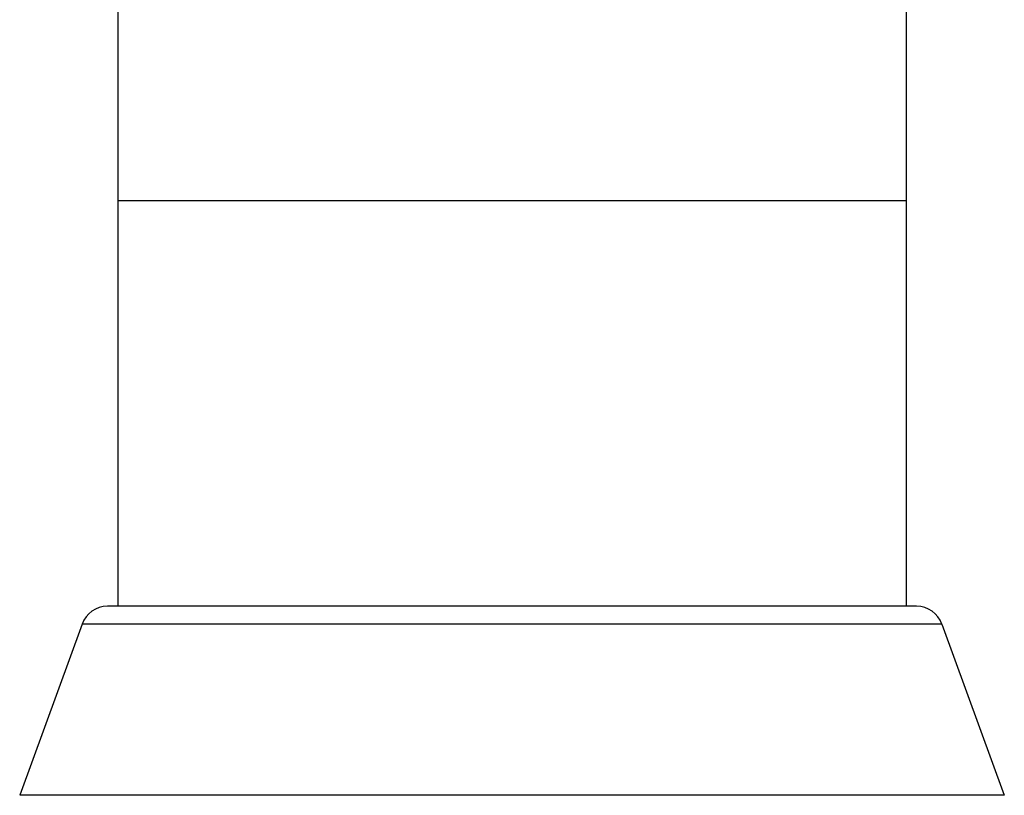
# Model space of a CAD drawing. Units: inches. Extents: x 3.9 to 18, y 5 to 13.6.
# Drawn here: x 10.4 to 11.5, y 11 to 11.8 of the extents above; entities that cross this region are included whole.
import ezdxf

# ---------------------------------------------------------------- set-up
doc = ezdxf.new("R2010")
doc.units = ezdxf.units.IN
doc.header["$LTSCALE"] = 1.21
doc.header["$MEASUREMENT"] = 0
doc.layers.get('0').update_dxf_attribs({"linetype": 'CONTINUOUS'})

msp = doc.modelspace()

# ---------------------------------------------------------------- linework, layer by layer
at = {"color": 7, "linetype": 'CONTINUOUS'}
for p, q in [((10.5002, 13.1289), (10.5002, 11.1789)), ((11.3752, 13.1289), (11.3752, 11.1789)), ((11.3867, 11.1789), (10.4887, 11.1789)), ((10.4605, 11.1592), (10.3913, 10.9691)), ((11.4149, 11.1592), (11.4841, 10.9691))]:
    msp.add_line(p, q, dxfattribs=at)
at = {"color": 9, "linetype": 'CONTINUOUS'}
for p, q in [((11.3752, 11.6289), (10.5002, 11.6289)), ((11.4149, 11.1592), (10.4605, 11.1592)), ((11.4841, 10.9691), (10.3913, 10.9691))]:
    msp.add_line(p, q, dxfattribs=at)
at = {"color": 7, "linetype": 'CONTINUOUS'}
for centre, start, end in [((10.4887, 11.1489), 90, 160), ((11.3867, 11.1489), 20, 90)]:
    msp.add_arc(centre, 0.03, start, end, dxfattribs=at)

doc.saveas('drawing.dxf')
